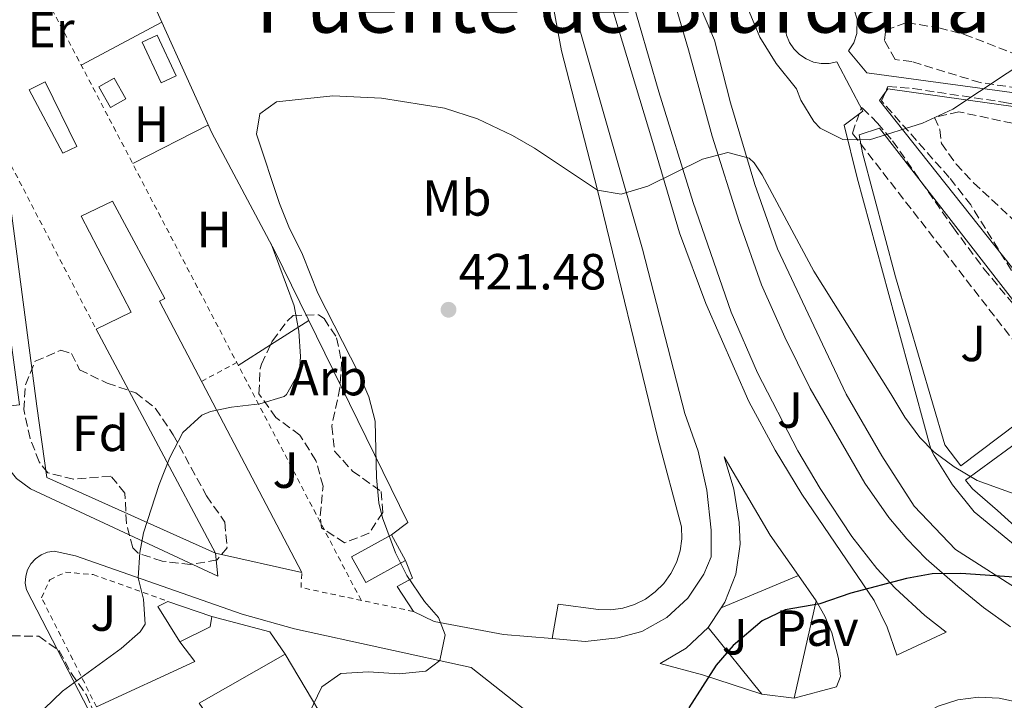
# Model space of a CAD drawing. Units: metres. Extents: x 607268 to 610711, y 4740834 to 4743201.
# Drawn here: x 608820 to 609014, y 4741272 to 4741406 of the extents above; entities that cross this region are included whole.
import ezdxf
from ezdxf.enums import TextEntityAlignment as Align

# ---------------------------------------------------------------- set-up
doc = ezdxf.new("R2010")
doc.units = ezdxf.units.M
doc.header["$MEASUREMENT"] = 0
doc.linetypes.add('DGN Style 2', pattern=[1.7399219301090239, 1.043953158065414, -0.6959687720436097])
doc.linetypes.add('DGN Style 3', pattern=[2.435890702152634, 1.739921930109024, -0.6959687720436097])
for name, color, linetype, lineweight in [('Chamizo-cobertizo', 1, 'Continuous', 0), ('Cota de punto acotado terreno', 7, 'Continuous', 0), ('Curva de nivel directora', 30, 'Continuous', 30), ('Curva de nivel intermedia', 30, 'Continuous', 0), ('Edificio', 1, 'Continuous', 13), ('Estanque', 4, 'Continuous', 0), ('Etiqueta de uso rústico', 92, 'Continuous', 0), ('Etiqueta de zona arbolada', 92, 'Continuous', 0), ('Línea  de muro-pared o tapia', 1, 'Continuous', 13), ('Línea blanca (vial)', 7, 'Continuous', 13), ('Línea de bordillo', 7, 'Continuous', 13), ('Línea de cambio de uso (parcela vista)', 92, 'Continuous', 0), ('Línea de muro de contención', 1, 'Continuous', 13), ('Línea de pavimento', 1, 'Continuous', 0), ('Pavimento', 7, 'Continuous', 0), ('Punto acotado terreno (símbolo)', 7, 'Continuous', 0), ('Tela metálica o alambrada', 7, 'DGN Style 2', 0), ('Texto de rotulación de espacio menor sin especificar', 7, 'Continuous', 0), ('Valla', 7, 'DGN Style 2', 0), ('Zona ajardinada', 92, 'Continuous', 0), ('Zona arbolada', 92, 'DGN Style 3', 0)]:
    doc.layers.add(name, color=color, linetype=linetype, lineweight=lineweight)
doc.styles.add('Style-Arial', font='arial.ttf')

# ---------------------------------------------------------------- blocks, each defined once
blk = doc.blocks.new('5PATER')
at = {"layer": 'Estanque', "linetype": 'Continuous', "lineweight": 0}
h = blk.add_hatch(color=51, dxfattribs=at)
edge = h.paths.add_edge_path()
edge.add_ellipse((0, 0), major_axis=(-0.1095731443231308, -0.1110710700762829), ratio=0.9994222409660317, start_angle=0, end_angle=360)

msp = doc.modelspace()

# ---------------------------------------------------------------- linework, layer by layer
at = {"layer": 'Chamizo-cobertizo', "color": 1, "linetype": 'Continuous', "lineweight": 0, "elevation": 415.2200000000012, "flags": 128}
for points in [[(608850.3700000001, 4741395.09), (608847.4400000004, 4741393.710000001), (608843.6900000004, 4741401.730000001), (608846.6100000005, 4741403.100000001), (608850.3700000001, 4741395.09)], [(608840.4400000004, 4741390.58), (608837.4199999999, 4741388.850000001), (608835.0999999996, 4741392.92), (608838.1200000001, 4741394.65), (608840.4400000004, 4741390.58)]]:
    msp.add_lwpolyline(points, close=True, dxfattribs=at)
for points in [[(608846.6100000005, 4741403.100000001), (608843.6900000004, 4741401.730000001), (608847.4400000004, 4741393.710000001), (608850.3700000001, 4741395.09), (608846.6100000005, 4741403.100000001)], [(608837.4199999999, 4741388.850000001), (608835.0999999996, 4741392.92), (608838.1200000001, 4741394.65), (608840.4400000004, 4741390.58), (608837.4199999999, 4741388.850000001)]]:
    msp.add_lwpolyline(points, dxfattribs=at)
at = {"layer": 'Chamizo-cobertizo', "color": 1, "linetype": 'Continuous', "lineweight": 0}
msp.add_polyline3d([(608830.75, 4741381.180000001, 413.8699999999953), (608828.0300000003, 4741379.850000001, 414.0899999999965), (608821.3600000005, 4741392.359999999, 413.8500000000058), (608824.5300000003, 4741393.91, 413.8099999999977)], close=True, dxfattribs=at)
msp.add_polyline3d([(608828.0300000003, 4741379.850000001, 414.0899999999965), (608821.3600000005, 4741392.359999999, 413.8500000000058), (608824.5300000003, 4741393.91, 413.8099999999977), (608830.75, 4741381.180000001, 413.8699999999953), (608828.0300000003, 4741379.850000001, 414.0899999999965)], dxfattribs=at)
at = {"layer": 'Curva de nivel directora', "color": 30, "linetype": 'Continuous', "lineweight": 30, "elevation": 425, "flags": 128}
msp.add_lwpolyline([(609015.6999999996, 4741296.250000001), (609005.1399999984, 4741296.970000001), (608999.4999999991, 4741296.890000002), (608994.4599999987, 4741295.930000002), (608983.4999999997, 4741293.050000003), (608977.3799999997, 4741290.970000002), (608970.4999999999, 4741289.770000001), (608965.9800000003, 4741287.609999999), (608960.2299999992, 4741282.760000002), (608956.9099999999, 4741278.87), (608951.5399999988, 4741270.440000001)], dxfattribs=at)
at = {"layer": 'Curva de nivel intermedia', "color": 30, "linetype": 'Continuous', "lineweight": 0, "flags": 128}
for points, elevation in [([(608947.9300000012, 4741423.31), (608955.4300000002, 4741421.929999998), (608958.07, 4741418.810000001), (608960.6200000005, 4741414.51), (608965.5500000011, 4741402.730000001), (608968.7100000017, 4741397.529999999), (608972.7500000007, 4741392.569999999), (608973.6300000013, 4741390.329999999), (608976.1900000006, 4741386.099999999), (608977.390000001, 4741384.810000001), (608981.8600000013, 4741382.52), (608987.180000001, 4741382.490000002), (608997.6200000015, 4741385.74), (609003.5800000007, 4741388.499999999), (609019.5900000011, 4741399.13)], 415), ([(608876.5799999997, 4741269.369999998), (608879.1400000014, 4741274.569999999), (608882.8300000015, 4741277.220000001), (608888.3300000001, 4741277.550000001), (608894.3600000006, 4741277.17), (608899.6500000014, 4741277.699999998), (608902.4100000019, 4741279.750000001), (608903.4100000008, 4741284.84), (608902.1400000014, 4741288.249999999), (608899.3400000005, 4741291.449999999), (608895.8600000005, 4741296.57), (608893.640000001, 4741301.039999999), (608891.0500000003, 4741307.930000001), (608890.3799999999, 4741310.890000002), (608889.8900000004, 4741315.869999999), (608889.66, 4741326.970000001), (608888.3800000015, 4741331.800000002), (608886.4200000013, 4741336.41), (608878.3400000011, 4741352.249999999), (608875.3000000013, 4741359.849999999), (608872.5800000011, 4741365.289999999), (608870.7300000002, 4741369.929999999), (608866.230000001, 4741383.609999998), (608866.8700000001, 4741387.609999999), (608870.1900000017, 4741390.01), (608881.2600000004, 4741391.17), (608890.9100000019, 4741390.73), (608903.3300000004, 4741388.710000001), (608909.8300000003, 4741386.609999998), (608916.7500000005, 4741383.369999999), (608921.0599999998, 4741380.859999999), (608933.5000000009, 4741372.569999998), (608938.1800000013, 4741371.779999999), (608943.3899999993, 4741373.329999999), (608954.2099999998, 4741378.65), (608959.1800000009, 4741379.999999999), (608963.420000001, 4741378.850000001), (608964.4200000003, 4741377.929999999), (608965.9800000003, 4741375.609999998), (608976.1400000014, 4741356.569999999), (608991.3400000007, 4741332.409999999), (608994.1400000014, 4741327.769999999), (608997.0899999995, 4741323.739999999), (608999.8200000009, 4741320.970000001), (609003.850000001, 4741318.01)], 420.0000000000001), ([(608824.3000000011, 4741270.249999999), (608827.9199999998, 4741273.699999998), (608839.5400000005, 4741282.17), (608843.28, 4741285.460000002), (608844.2600000014, 4741286.970000001), (608843.9200000016, 4741291.890000001), (608842.8799999999, 4741296.09), (608843.2199999996, 4741301.060000001), (608843.9000000014, 4741304.970000001), (608847.0000000016, 4741314.480000001), (608849.1400000006, 4741319.850000001), (608851.7000000001, 4741324.73), (608855.4300000004, 4741328.149999999), (608857.1400000004, 4741328.890000002), (608861.3, 4741329.77), (608866.9000000014, 4741330.409999999), (608871.6500000012, 4741331.83), (608872.1400000007, 4741332.250000001), (608874.690000001, 4741336.810000001), (608874.9000000011, 4741339.77), (608874.5900000005, 4741344.77), (608873.6500000017, 4741349.720000001), (608869.0800000008, 4741361.970000001)], 415), ([(609003.850000001, 4741318.01), (609008.4199999997, 4741315.310000001), (609019.7000000007, 4741311.210000001)], 420.0000000000001)]:
    msp.add_lwpolyline(points, dxfattribs=dict(at, elevation=elevation))
at = {"layer": 'Edificio', "color": 51, "linetype": 'Continuous', "lineweight": 13, "extrusion": (-0.008462697153272698, 0.01586216919762674, 0.9998383741111551), "elevation": 70474.05837060536, "flags": 128}
msp.add_lwpolyline([(-2768977.79229353, -3895951.577155087), (-2768977.79229353, -3896001.637011259)], dxfattribs=at)
at = {"layer": 'Edificio', "color": 51, "linetype": 'Continuous', "lineweight": 13, "extrusion": (-0.009995163861018942, 0.01816325475819571, 0.999785073341256), "elevation": 80451.61905735635, "flags": 128}
msp.add_lwpolyline([(-2819321.982308377, -3859491.012084499), (-2819321.982308377, -3859485.223872339)], dxfattribs=at)
at = {"layer": 'Edificio', "color": 51, "linetype": 'Continuous', "lineweight": 13, "extrusion": (-0.04695851609226388, 0.01060710010554667, 0.9988405214015716), "elevation": 22119.28298049028, "flags": 128}
msp.add_lwpolyline([(-4758934.453174912, -450201.2831553718), (-4758934.453174912, -450218.7316853958)], dxfattribs=at)
at = {"layer": 'Edificio', "color": 51, "linetype": 'Continuous', "lineweight": 13, "extrusion": (0.05045582920135959, -0.03751166360852164, 0.9980215851337708), "elevation": -146714.6826636432, "flags": 128}
msp.add_lwpolyline([(4168206.883837957, 2335593.02246854), (4168209.891878631, 2335600.657001355), (4168211.895894555, 2335599.702684753)], dxfattribs=at)
at = {"layer": 'Edificio', "color": 51, "linetype": 'Continuous', "lineweight": 13, "extrusion": (0.04330094712751997, -0.01476622159777048, 0.9989529451768913), "elevation": -43227.76277970812, "flags": 128}
msp.add_lwpolyline([(4684050.782764029, 953069.3591653468), (4684050.78276403, 953060.1787296277)], dxfattribs=at)
at = {"layer": 'Edificio', "color": 51, "linetype": 'Continuous', "lineweight": 13, "extrusion": (0.008894886832923438, -0.0111539057099427, 0.9998982305093069), "elevation": -47048.71960409453, "flags": 128}
msp.add_lwpolyline([(608829.5988796356, 4741058.638825202), (608829.2390717876, 4741056.558695803), (608823.2791296873, 4741053.59851166)], dxfattribs=at)
at = {"layer": 'Edificio', "color": 51, "linetype": 'Continuous', "lineweight": 13, "extrusion": (-0.02973450802316038, -0.03539670051450946, 0.9989308948197101), "elevation": -185508.0136349004, "flags": 128}
msp.add_lwpolyline([(-2583423.519683927, 4017708.408925776), (-2583401.312852841, 4017700.621509444), (-2583416.990071159, 4017665.578135949)], dxfattribs=at)
at = {"layer": 'Edificio', "color": 1, "linetype": 'Continuous', "lineweight": 13}
for points in [[(608847.0599999996, 4741350.65, 417.8699999999953), (608875.1399999997, 4741297.130000001, 420.2299999999959), (608858.1399999997, 4741300.970000001, 419.3899999999995), (608834.5800000001, 4741345.130000001, 418.4900000000052), (608841.5, 4741348.49, 417.5099999999948), (608831.6600000003, 4741367.449999999, 415.2700000000041), (608837.7800000003, 4741370.41, 415.3300000000018), (608848.1399999997, 4741351.210000001, 415.429999999993)], [(608895.6200000001, 4741299.51, 420.2899999999936), (608887.7800000003, 4741295.180000001, 420.6499999999942), (608884.9800000006, 4741300.25, 420.3300000000018), (608892.8300000001, 4741304.58, 420.1699999999983)], [(608857.0599999996, 4741286.41, 419.4700000000012), (608851.0999999996, 4741283.449999999, 419.4900000000052), (608846.7800000003, 4741290.41, 419.9700000000012), (608848.7400000002, 4741291.449999999, 419.9100000000035), (608857.4199999999, 4741288.49, 419.4900000000052)], [(608883.9000000004, 4741260.810000001, 422.2899999999936), (608849.3799999999, 4741244.09, 420.6699999999983), (608846.0599999996, 4741252.49, 420.7700000000041), (608863.9000000004, 4741258.49, 421.0099999999948), (608854.9400000004, 4741271.369999999, 420.8300000000018), (608871.9000000004, 4741281.050000001, 422.6499999999942)]]:
    msp.add_polyline3d(points, close=True, dxfattribs=at)
at = {"layer": 'Edificio', "color": 51, "linetype": 'Continuous', "lineweight": 13}
for points in [[(608834.5800000001, 4741345.130000001, 418.4900000000052), (608841.5, 4741348.49, 417.5099999999948), (608831.6600000003, 4741367.449999999, 415.2700000000041), (608837.7800000003, 4741370.41, 415.3300000000018), (608848.1399999997, 4741351.210000001, 415.429999999993), (608847.0599999996, 4741350.65, 417.8699999999953), (608875.1399999997, 4741297.130000001, 420.2299999999959)], [(608895.6200000001, 4741299.51, 420.2899999999936), (608887.7800000003, 4741295.180000001, 420.6499999999942), (608884.9800000006, 4741300.25, 420.3300000000018), (608892.8300000001, 4741304.58, 420.1699999999983)], [(608849.3799999999, 4741244.09, 420.6699999999983), (608846.0599999996, 4741252.49, 420.7700000000041), (608863.9000000004, 4741258.49, 421.0099999999948), (608854.9400000004, 4741271.369999999, 420.8300000000018), (608871.9000000004, 4741281.050000001, 422.6499999999942)]]:
    msp.add_polyline3d(points, dxfattribs=at)
at = {"layer": 'Línea  de muro-pared o tapia', "color": 1, "linetype": 'Continuous', "lineweight": 13, "extrusion": (0.01902768344142618, 0.1302991059807842, 0.9912921316360084), "elevation": 629786.297789681, "flags": 128}
msp.add_lwpolyline([(82640.25536624796, -4737833.24804616), (82628.49615376664, -4737831.881107304), (82624.85226621048, -4737827.932172832)], dxfattribs=at)
at = {"layer": 'Línea  de muro-pared o tapia', "color": 1, "linetype": 'Continuous', "lineweight": 13, "extrusion": (-0.003887505500519413, -0.002956123974256756, 0.9999880742449043), "elevation": -15963.56867445784, "flags": 128}
msp.add_lwpolyline([(608831.6985119061, 4741244.145838686), (608851.0487614382, 4741253.135877966), (608848.1287835032, 4741256.975894745)], dxfattribs=at)
at = {"layer": 'Línea  de muro-pared o tapia', "color": 1, "linetype": 'Continuous', "lineweight": 13}
msp.add_polyline3d([(608957.2300000006, 4741420.49, 414.0299999999988), (608950.9500000002, 4741415.529999999, 417.1499999999942), (608956.5499999998, 4741402.17, 417.929999999993), (608959.7100000001, 4741389.77, 418.4900000000052), (608964.5, 4741373.689999999, 419.2700000000041), (608969.0199999996, 4741360.970000001, 420.4100000000035), (608976.1399999997, 4741345.77, 421.5500000000029), (608982.54, 4741332.33, 422.4700000000012), (608989.5800000001, 4741320.17, 423.4100000000035), (608995.9800000006, 4741310.25, 424.0899999999965), (609004.0999999996, 4741301.689999999, 424.6499999999942), (609018.0999999996, 4741292.730000001, 425.2299999999959), (609029.4199999999, 4741285.210000001, 425.6300000000047), (609041.5800000001, 4741279.689999999, 425.6699999999983), (609044.7800000003, 4741278.970000001, 425.570000000007)], dxfattribs=at)
at = {"layer": 'Línea blanca (vial)', "color": 7, "linetype": 'Continuous', "lineweight": 13}
for points in [[(608833.1200000012, 4741269.9, 414.6300000000047), (608820.8299999976, 4741293.730000001, 414.100000000006), (608820.6099999986, 4741295.060000001, 414.0599999999977), (608820.6900000012, 4741296.4, 414.0299999999991), (608821.069999999, 4741297.690000001, 414.0000000000001), (608821.7300000007, 4741298.859999999, 413.9600000000066), (608822.6299999993, 4741299.86, 413.9299999999931), (608823.7399999979, 4741300.62, 413.8999999999942), (608824.9800000006, 4741301.119999999, 413.8600000000007), (608826.3099999983, 4741301.330000001, 413.8300000000018), (608830.5399999995, 4741300.41, 413.7299999999959), (608863.4200000013, 4741288.890000001, 415.6300000000047), (608873.739999999, 4741286.010000002, 416.5500000000029), (608908.5399999984, 4741278.410000003, 420.8899999999994)], [(608924.579999998, 4741284.090000002, 422.2100000000065), (608914.9800000002, 4741284.890000002, 421.2700000000041), (608901.3000000009, 4741287.450000001, 419.550000000003), (608897.1799999992, 4741289.449999999, 419.5700000000071)]]:
    msp.add_polyline3d(points, dxfattribs=at)
at = {"layer": 'Línea de bordillo', "color": 7, "linetype": 'Continuous', "lineweight": 13, "extrusion": (-0.02733741063483434, 0.03900868339650621, 0.9988648500169848), "elevation": 168727.3860467581, "flags": 128}
msp.add_lwpolyline([(-3219749.69061343, -3529232.840002227), (-3219749.69061343, -3529226.751931923)], dxfattribs=at)
at = {"layer": 'Línea de bordillo', "color": 7, "linetype": 'Continuous', "lineweight": 13, "extrusion": (0.00481469512870269, 0.007193941358016313, 0.9999625322573618), "elevation": 37464.02404208785, "flags": 128}
msp.add_lwpolyline([(608946.2119960292, 4741139.491198941), (608948.782158833, 4741143.33129831)], dxfattribs=at)
at = {"layer": 'Línea de bordillo', "color": 7, "linetype": 'Continuous', "lineweight": 13, "extrusion": (-0.01238173113588392, 0.001557450462421002, 0.9999221305092392), "elevation": 268.84291833937, "flags": 128}
msp.add_lwpolyline([(608930.8368128398, 4741277.661638645), (608924.4763098335, 4741278.461639619)], dxfattribs=at)
at = {"layer": 'Línea de bordillo', "color": 7, "linetype": 'Continuous', "lineweight": 13}
for points in [[(609014.9599999998, 4741286.4, 424.6100000000007), (609009.6400000001, 4741290.230000001, 424.4799999999959), (609004.5799999974, 4741294.410000001, 424.3399999999965), (608998.339999999, 4741299.82, 424.0200000000041), (608994.499999999, 4741303.780000002, 423.800000000003), (608990.9499999996, 4741308.000000001, 423.5899999999967), (608986.2100000009, 4741314.77, 423.270000000004), (608975.4799999997, 4741333.450000001, 421.8200000000072), (608970.4599999996, 4741343.550000002, 421.0200000000041), (608965.8599999996, 4741353.850000001, 420.2200000000012), (608961.4499999996, 4741366.350000001, 419.479999999996), (608956.1200000009, 4741383.210000001, 418.5000000000001), (608951.4299999992, 4741400.250000002, 417.5200000000042), (608943.1900000004, 4741428.490000002, 416.2599999999949), (608923.829999997, 4741493.130000002, 412.8800000000047), (608918.7699999989, 4741511.59, 411.9700000000012)], [(608924.579999998, 4741284.090000002, 421.7700000000042), (608931.0599999978, 4741283.560000001, 422.3399999999965), (608937.5199999998, 4741284.240000002, 422.9199999999983), (608942.2199999981, 4741285.530000002, 423.3500000000059), (608947.1499999989, 4741288.290000001, 423.2599999999949), (608951.3099999985, 4741292.100000001, 423.1699999999984), (608954.469999999, 4741296.78, 423.0899999999965), (608955.9399999998, 4741300.250000002, 423.029999999999), (608955.8900000007, 4741305.510000001, 422.7599999999948), (608955.0599999992, 4741313.350000001, 422.3600000000006), (608953.3200000002, 4741321.050000003, 421.9499999999971), (608950.6999999983, 4741328.490000002, 421.5500000000029), (608942.3399999988, 4741360.890000002, 419.5099999999949), (608932.2699999993, 4741396.330000001, 417.3099999999977), (608913.7499999986, 4741461.050000001, 413.8500000000058), (608900.6700000005, 4741504.570000002, 411.770000000004)], [(609072.9800000007, 4741384.010000001, 417.3000000000029), (608986.629999999, 4741395.689999999, 414.5), (608983.0300000003, 4741400.01, 414.0200000000042), (608984.0599999984, 4741401.619999999, 414.0299999999991), (608984.6700000009, 4741403.440000001, 414.050000000003), (608984.6999999977, 4741406.300000002, 414.070000000007), (608984.1400000011, 4741408.130000001, 414.0800000000017), (608983.1499999987, 4741409.770000001, 414.100000000006), (608982.1099999994, 4741410.550000001, 414.100000000006), (608980.9600000004, 4741411.15, 414.100000000006), (608979.7299999989, 4741411.57, 414.100000000006), (608978.4499999981, 4741411.78, 414.100000000006), (608977.1499999972, 4741411.78, 414.100000000006), (608975.8700000009, 4741411.57, 414.100000000006), (608974.6399999994, 4741411.160000001, 413.9400000000023), (608970.5500000013, 4741417.770000001, 413.9400000000023), (608975.8700000009, 4741421.77, 413.9400000000023), (608996.3500000021, 4741428.570000002, 414.2200000000012), (609054.5899999996, 4741435.770000001, 416.5000000000001)], [(608936.0300000011, 4741424.890000002, 416.3500000000058), (608945.6099999989, 4741391.930000001, 417.9100000000035), (608952.3700000002, 4741370.09, 419.1900000000023), (608959.8599999981, 4741348.490000002, 420.4700000000012), (608965.0300000004, 4741336.550000001, 421.330000000002), (608972.9999999988, 4741321.15, 422.4700000000013), (608977.4299999989, 4741313.689999999, 423.0399999999936), (608983.6499999971, 4741304.210000004, 423.6999999999971), (608988.579999998, 4741297.930000001, 423.9900000000052), (608992.199999999, 4741294.020000001, 424.179999999993), (608998.0899999987, 4741288.630000001, 424.4600000000063), (609002.2999999997, 4741285.37, 424.6499999999942), (608992.5399999988, 4741280.810000001, 424.5500000000029), (608990.6700000024, 4741286.36, 424.3899999999994), (608988.0700000006, 4741291.61, 424.2299999999959), (608973.7899999978, 4741312.600000001, 423.0099999999947), (608968.5399999997, 4741321.26, 422.3999999999943), (608963.3699999996, 4741330.9, 421.6699999999984), (608954.859999998, 4741350.199999999, 420.3099999999977), (608949.6499999978, 4741364.12, 419.4299999999931), (608944.3799999995, 4741381.930000001, 418.3300000000018), (608936.7100000005, 4741407.37, 417.25), (608932.3500000021, 4741424.57, 416.3099999999978)], [(608858.1399999995, 4741300.970000002, 416), (608858.5599999975, 4741296.410000003, 416), (608821.6599999992, 4741313.650000001, 413.3699999999954), (608818.8599999985, 4741315.680000002, 413.0700000000071), (608816.6900000003, 4741318.380000001, 412.8999999999942), (608815.6900000012, 4741320.460000002, 412.8699999999953), (608815.0699999998, 4741322.690000001, 412.8999999999942), (608814.2899999997, 4741329.600000001, 412.8999999999942), (608819.4400000018, 4741330.180000001, 412.8999999999942), (608808.3700000009, 4741412.960000001, 411.8699999999953), (608789.5199999994, 4741411.390000002, 411.7200000000013), (608788.2399999987, 4741411.77, 411.699999999997), (608787.0699999997, 4741412.430000001, 411.6600000000035), (608786.0700000006, 4741413.330000003, 411.6000000000059), (608785.2999999995, 4741414.430000001, 411.5399999999935), (608784.800000001, 4741415.67, 411.4600000000065), (608784.5799999975, 4741416.990000002, 411.3699999999955), (608784.6600000003, 4741418.33, 411.2899999999937), (608785.0399999979, 4741419.61, 411.2100000000063), (608785.6900000006, 4741420.779999999, 411.1300000000047), (608786.5899999992, 4741421.780000002, 411.070000000007), (608787.6799999999, 4741422.550000002, 411.0200000000042), (608788.9200000004, 4741423.060000001, 410.9799999999959), (608790, 4741423.090000001, 410.9600000000065)], [(608924.579999998, 4741284.090000002, 422.8300000000018), (608925.7399999981, 4741290.890000001, 422.6300000000048), (608933.6999999998, 4741289.850000001, 423.050000000003), (608936.1000000003, 4741289.790000001, 423.1100000000006), (608938.4800000008, 4741290.119999999, 423.1699999999984), (608940.7800000008, 4741290.83, 423.2200000000012), (608942.9299999989, 4741291.890000002, 423.2799999999989), (608944.8899999991, 4741293.300000001, 423.3399999999965), (608946.5900000001, 4741294.99, 423.3999999999943), (608947.9899999971, 4741296.939999999, 423.4600000000065), (608949.0699999989, 4741299.09, 423.5099999999948), (608949.7799999998, 4741301.390000002, 423.5700000000069), (608950.1200000016, 4741303.77, 423.6300000000048), (608950.0599999991, 4741306.170000001, 423.6900000000023), (608945.4200000011, 4741323.609999999, 422.6499999999942), (608933.4999999986, 4741372.570000002, 420.1499999999942), (608926.3900000007, 4741400.01, 418.070000000007), (608923.6700000005, 4741414.65, 417.3500000000058)], [(609021.0599999975, 4741298.170000001, 422.1300000000047), (609007.8200000006, 4741309.130000002, 420.7700000000042), (609003.5200000001, 4741314.440000001, 419.9900000000054), (608999.8999999969, 4741320.240000002, 419.2100000000063), (608999.2600000021, 4741321.45, 419.0500000000029), (608994.699999998, 4741338.170000002, 417.6100000000006), (608984.6999999977, 4741374.970000002, 415.4700000000012), (608982.1499999973, 4741385.37, 414.9900000000052), (608985.8299999987, 4741388.17, 414.5899999999965), (608980.7100000001, 4741397.850000001, 414.1999999999971), (608979.1799999991, 4741397.540000003, 414.1900000000024), (608977.61, 4741397.529999999, 414.179999999993), (608976.0799999988, 4741397.830000001, 414.1699999999984), (608974.6399999994, 4741398.430000001, 414.1600000000035), (608973.3399999985, 4741399.290000003, 414.1499999999942), (608972.239999999, 4741400.400000001, 414.1399999999995), (608971.3799999983, 4741401.7, 414.1399999999995), (608970.7899999982, 4741403.15, 414.1300000000047), (608970.4899999986, 4741404.680000001, 414.1199999999955), (608970.5100000009, 4741406.240000002, 414.1100000000006)], [(609029.8599999995, 4741338.970000002, 417.6399999999995), (608989.11, 4741390.250000001, 414.7599999999948), (608990.7500000006, 4741392.570000002, 414.7799999999988), (609073.3000000003, 4741380.890000001, 417.320000000007), (609080.4599999995, 4741378.330000001, 417.4199999999983), (609029.8599999995, 4741338.970000002, 417.6399999999995)], [(609005.1400000006, 4741318.170000001, 419.479999999996), (609002.0199999983, 4741322.330000001, 419.1000000000058), (608992.2999999997, 4741355.449999999, 416.3800000000048), (608985.7800000019, 4741379.930000002, 415.0800000000016), (608985.1400000004, 4741383.449999999, 415.1199999999955), (608989.11, 4741384.810000001, 415.0200000000041), (609027.6600000003, 4741335.130000002, 417.8800000000047), (609005.1400000006, 4741318.170000001, 419.479999999996)], [(608816.2199999987, 4741380.53, 412.4199999999984), (608822.8799999995, 4741329.980000002, 413.1999999999971), (608824.8799999978, 4741315.86, 413.7899999999937), (608858.1399999995, 4741300.970000002, 416)], [(609055.8199999989, 4741278.810000001, 425.9600000000065), (609051.9799999989, 4741278.970000001, 425.9600000000065), (609047.7800000012, 4741281.130000002, 425.6999999999971), (609037.1399999995, 4741288.810000002, 424.3200000000069), (609022.9400000017, 4741299.850000001, 422.300000000003), (609012.3799999983, 4741309.369999999, 420.9199999999983), (609007.4600000008, 4741313.609999999, 420.0200000000042), (609006.0599999971, 4741315.37, 419.8600000000007), (609030.3400000001, 4741333.130000001, 418.1799999999931), (609040.2199999974, 4741320.33, 418.7400000000054), (609056.02, 4741298.970000001, 422.3600000000006), (609063.7399999981, 4741288.49, 425.9999999999999), (609053.579999997, 4741281.290000001, 425.9400000000024), (609055.8199999989, 4741278.810000001, 425.9600000000065)], [(608957.8799999978, 4741290.16, 423.5299999999989), (608958.6199999999, 4741291.270000001, 423.5200000000042), (608960.7600000012, 4741296.82, 423.4700000000013), (608961.6099999984, 4741302.710000004, 423.4100000000035), (608961.4299999995, 4741307.010000001, 423.2799999999989), (608960.3599999989, 4741313.560000002, 422.7599999999948), (608958.4999999992, 4741319.930000001, 422.229999999996), (608967.5799999986, 4741304.490000002, 423.4100000000035), (608973.1399999995, 4741296.550000003, 423.8800000000047)], [(608976.6299999988, 4741291.57, 424.1699999999984), (608978.3699999999, 4741288.510000001, 424.3000000000029), (608979.7399999979, 4741285.260000001, 424.4199999999983), (608981.0499999998, 4741280.15, 424.6100000000007), (608981.4200000009, 4741276.65, 424.729999999996), (608980.6200000007, 4741274.570000002, 424.6699999999983), (608972.2600000012, 4741272.33, 424.7100000000065)], [(608965.8999999977, 4741273.130000004, 424.6300000000047), (608954.2199999989, 4741276.970000003, 424.2100000000065), (608945.8599999992, 4741279.210000002, 423.6699999999983), (608950.98, 4741282.24, 423.6199999999953), (608955.3099999973, 4741286.32, 423.5700000000069)], [(609013.9299999994, 4741211.090000001, 427.7899999999938), (609009.629999999, 4741211.380000001, 427.8000000000029), (609005.4499999991, 4741212.430000002, 427.8099999999978), (609001.5300000008, 4741214.199999999, 427.8200000000069), (608997.9799999992, 4741216.650000001, 427.8300000000018), (608997.0599999982, 4741218.170000002, 427.529999999999), (608992.4099999992, 4741224.760000001, 427.1799999999931), (608990.5699999996, 4741228.350000001, 427.0099999999948), (608987.9400000009, 4741235.970000003, 426.6699999999984), (608986.7800000008, 4741243.95, 426.3200000000071), (608986.7699999998, 4741247.980000002, 426.1499999999942), (608987.1299999995, 4741252.000000001, 425.9700000000013), (608988.9800000003, 4741259.850000001, 425.6300000000047), (608991.1399999994, 4741263.310000001, 425.6300000000047), (608993.8700000008, 4741266.34, 425.6300000000047), (608997.0899999995, 4741268.850000001, 425.6300000000047), (609000.6999999994, 4741270.760000001, 425.6300000000047), (609004.5899999986, 4741272.000000001, 425.6300000000047), (609008.6299999976, 4741272.550000001, 425.6300000000047), (609012.7100000012, 4741272.380000001, 425.6300000000047), (609016.6899999998, 4741271.500000001, 425.6300000000047)]]:
    msp.add_polyline3d(points, dxfattribs=at)
at = {"layer": 'Línea de cambio de uso (parcela vista)', "color": 92, "linetype": 'Continuous', "lineweight": 0, "elevation": 413.0099999999948, "flags": 128}
msp.add_lwpolyline([(608831.6299999999, 4741397.24), (608847.5499999998, 4741405.710000001)], dxfattribs=at)
at = {"layer": 'Línea de cambio de uso (parcela vista)', "color": 92, "linetype": 'Continuous', "lineweight": 0, "extrusion": (-0.001063901425852237, -0.0005415707190770434, 0.9999992874072023), "elevation": -2803.369332186441, "flags": 128}
msp.add_lwpolyline([(608841.8839382932, 4741376.987097501), (608856.8139511214, 4741384.587098615)], dxfattribs=at)
at = {"layer": 'Línea de cambio de uso (parcela vista)', "color": 92, "linetype": 'Continuous', "lineweight": 0, "extrusion": (-0.001024725390903455, -0.0006493546027975842, 0.9999992641379658), "elevation": -3288.996969434648, "flags": 128}
msp.add_lwpolyline([(608869.0748937081, 4741340.894595005), (608876.6643008929, 4741345.703896019)], dxfattribs=at)
at = {"layer": 'Línea de cambio de uso (parcela vista)', "color": 92, "linetype": 'Continuous', "lineweight": 0, "extrusion": (-0.001020768334318897, -0.0006468589324328981, 0.999999269802498), "elevation": -3274.754811326905, "flags": 128}
msp.add_lwpolyline([(608862.7151146807, 4741336.873646149), (608869.0757206551, 4741340.904346992)], dxfattribs=at)
at = {"layer": 'Línea de muro de contención', "color": 1, "linetype": 'Continuous', "lineweight": 13}
for points in [[(608845.7999999998, 4741409.430000001, 414.9600000000065), (608845.8600000005, 4741409.460000001, 415.9499999999971), (608847.5499999998, 4741405.710000001, 416.1499999999942), (608857.4299999997, 4741383.850000001, 417.3500000000058), (608869.8600000005, 4741360.49, 417.7299999999959), (608896.0999999996, 4741306.970000001, 419.9900000000052), (608892.8300000001, 4741304.58, 419.9499999999971)], [(608895.6200000001, 4741299.51, 420.7299999999959), (608897.0199999996, 4741296.050000001, 420.7299999999959), (608893.9800000006, 4741294.41, 420.6300000000047), (608897.1799999997, 4741289.449999999, 420.6300000000047)], [(608921.0499999998, 4741263.550000001, 426.8699999999953), (608921.2999999998, 4741266.49, 426.3099999999977), (608920.3799999999, 4741269.050000001, 425.6699999999983), (608908.54, 4741278.41, 422.8099999999977)]]:
    msp.add_polyline3d(points, dxfattribs=at)
at = {"layer": 'Línea de pavimento', "color": 1, "linetype": 'Continuous', "lineweight": 0, "extrusion": (-0.01950972238241662, -0.008169536437802376, 0.9997762896803228), "elevation": -50191.30665373053, "flags": 128}
msp.add_lwpolyline([(-4138139.311072335, 2392493.534965516), (-4138139.311072335, 2392476.987391676)], dxfattribs=at)
at = {"layer": 'Línea de pavimento', "color": 1, "linetype": 'Continuous', "lineweight": 0, "extrusion": (0.006059776969709898, 0.02667965878596661, 0.9996256673926205), "elevation": 130610.3150692834, "flags": 128}
msp.add_lwpolyline([(456295.7576563411, -4756600.238425976), (456295.7576563411, -4756619.975854887)], dxfattribs=at)
at = {"layer": 'Línea de pavimento', "color": 1, "linetype": 'Continuous', "lineweight": 0, "extrusion": (-0.03915580654348717, 0.0487691301455632, 0.9980422810476388), "elevation": 207807.0140544525, "flags": 128}
msp.add_lwpolyline([(-3443194.369780155, -3309358.16949932), (-3443194.369780156, -3309341.221112966)], dxfattribs=at)
at = {"layer": 'Tela metálica o alambrada', "color": 7, "linetype": 'DGN Style 2', "lineweight": 0, "extrusion": (-0.02214143775207867, 0.04269100742775132, 0.998842947924785), "elevation": 189346.1877950228, "flags": 128}
msp.add_lwpolyline([(-2723406.919965467, -3924098.553749654), (-2723406.919965466, -3924058.629621611)], dxfattribs=at)
at = {"layer": 'Valla', "color": 7, "linetype": 'DGN Style 2', "lineweight": 0, "extrusion": (0.01191692204383435, 0.05596697692870925, 0.998361499889926), "elevation": 273029.2225914559, "flags": 128}
msp.add_lwpolyline([(391880.5543938555, -4756308.922698219), (391956.5634753418, -4756400.845971289), (391975.6482218703, -4756423.914169093)], dxfattribs=at)
at = {"layer": 'Valla', "color": 7, "linetype": 'DGN Style 2', "lineweight": 0, "elevation": 414.4900000000052, "flags": 128}
msp.add_lwpolyline([(608855.3700000001, 4741334.82), (608862.3200000003, 4741338.550000001)], dxfattribs=at)
at = {"layer": 'Valla', "color": 7, "linetype": 'DGN Style 2', "lineweight": 0, "extrusion": (-0.1650295989983739, 0.006690389152175327, 0.986265922633155), "elevation": -68349.97510545254, "flags": 128}
msp.add_lwpolyline([(-4762062.767982413, 410692.1916182893), (-4762066.586467416, 410669.5476174878), (-4762069.54889885, 410669.5476174878)], dxfattribs=at)
at = {"layer": 'Valla', "color": 7, "linetype": 'DGN Style 2', "lineweight": 0}
msp.add_polyline3d([(608834.6699999999, 4741270.619999999, 418.0099999999948), (608823.8200000003, 4741292.17, 414.8899999999995), (608825.4199999999, 4741295.689999999, 414.75), (608828.54, 4741297.210000001, 414.7299999999959), (608834.0199999996, 4741296.730000001, 414.7299999999959), (608848.7400000002, 4741291.449999999, 414.7299999999959)], dxfattribs=at)
at = {"layer": 'Zona arbolada', "color": 92, "linetype": 'DGN Style 3', "lineweight": 0}
for points in [[(609021.3099999996, 4741392.01, 419.8800000000047), (609008.9900000002, 4741393.77, 419.8600000000006), (608995.5099999999, 4741397.930000001, 419.8600000000006), (608992.2300000006, 4741398.33, 419.8600000000006), (608990.1100000005, 4741402.09, 419.820000000007), (608990.3899999997, 4741404.17, 419.820000000007), (608994.5499999998, 4741405.609999999, 419.820000000007), (609000.8300000001, 4741404.57, 419.8399999999965), (609005.8300000001, 4741403.289999999, 419.8800000000047), (609020.6399999997, 4741397.550000001, 419.9100000000035)], [(609021.3099999996, 4741392.01, 419.8800000000047), (609008.9900000002, 4741393.77, 419.8600000000006), (608995.5099999999, 4741397.930000001, 419.8600000000006), (608992.2300000006, 4741398.33, 419.8600000000006), (608990.1100000005, 4741402.09, 419.820000000007), (608990.3899999997, 4741404.17, 419.820000000007), (608994.5499999998, 4741405.609999999, 419.820000000007), (609000.8300000001, 4741404.57, 419.8399999999965), (609005.8300000001, 4741403.289999999, 419.8800000000047), (609020.6399999997, 4741397.550000001, 419.9100000000035)], [(609020.29, 4741348.439999999, 420.7299999999959), (609007.1299999999, 4741369.630000001, 420.4100000000035), (609002.9000000004, 4741375.050000001, 420.320000000007), (608989.5099999999, 4741390.17, 419.820000000007), (608990.79, 4741392.970000001, 420.1199999999953), (608995.7699999996, 4741392.609999999, 420.070000000007), (609013.5300000003, 4741389.91, 420.0899999999965), (609059.3399999999, 4741381.230000001, 420.4700000000012)], [(609020.29, 4741348.439999999, 420.7299999999959), (609007.1299999999, 4741369.630000001, 420.4100000000035), (609002.9000000004, 4741375.050000001, 420.320000000007), (608989.5099999999, 4741390.17, 419.820000000007), (608990.79, 4741392.970000001, 420.1199999999953), (608995.7699999996, 4741392.609999999, 420.070000000007), (609013.5300000003, 4741389.91, 420.0899999999965), (609059.3399999999, 4741381.230000001, 420.4700000000012)], [(609053.0599999996, 4741293.289999999, 425.3999999999942), (609026.7400000002, 4741328.49, 423.6199999999953), (608983.7800000003, 4741383.77, 419.5399999999936), (608985.5599999996, 4741388.84, 419.8500000000058), (608985.79, 4741388.730000001, 419.8600000000006), (608988.7599999999, 4741385.800000001, 419.9600000000065), (608991.7199999997, 4741382.27, 420.0200000000041), (609003.7000000002, 4741365.15, 420.1999999999971), (609009.7000000002, 4741357.050000001, 420.4600000000065), (609022.5199999996, 4741341.730000001, 421.320000000007), (609031.0599999996, 4741330.730000001, 422.0200000000041), (609045.0999999996, 4741311.529999999, 423.3999999999942), (609056.0999999996, 4741296.09, 425.0800000000018), (609055.3399999999, 4741294.01, 425.3600000000006), (609053.0599999996, 4741293.289999999, 425.3999999999942)], [(609004.79, 4741388.01, 419.6199999999953), (608999.9500000002, 4741386.890000001, 419.6000000000058), (609001.0599999996, 4741384.49, 419.6000000000058), (609001.3399999999, 4741381.77, 419.6399999999995), (609004.25, 4741377.680000001, 419.6399999999995), (609007.6900000004, 4741374.01, 419.6199999999953), (609018.7199999997, 4741363.710000001, 419.5599999999977)], [(609029.6500000004, 4741382.67, 420.0899999999965), (609004.79, 4741388.01, 419.6199999999953)], [(608868.9705999997, 4741342.0307, 420.0608999999968), (608869.3499999996, 4741342.850000001, 420.1499999999942), (608872.3300000001, 4741346.810000001, 420.8999999999942), (608873.4199999999, 4741347.850000001, 420.9700000000012), (608878.4800000006, 4741347.99, 420.0899999999965), (608879.54, 4741347.210000001, 419.9900000000052), (608882.0199999996, 4741343.449999999, 420.2700000000041), (608883.0199999996, 4741338.619999999, 421.0800000000018), (608882.6900000004, 4741333.57, 421.3300000000018), (608881.0599999996, 4741326.01, 420.8699999999953), (608881.5999999996, 4741321.08, 420.25), (608885.1600000003, 4741317.130000001, 421.0800000000018), (608890.8200000003, 4741313.130000001, 422.6100000000006), (608891.1399999997, 4741308.970000001, 422.7899999999936), (608888.4100000003, 4741304.9, 421.8899999999995), (608883.6100000005, 4741303.01, 421.2700000000041), (608879.0599999996, 4741305.930000001, 420.3300000000018), (608878.7800000003, 4741308.33, 419.9700000000012), (608879.3399999999, 4741314.17, 419.7100000000065), (608877.9400000004, 4741319.210000001, 419.9100000000035), (608874.7800000003, 4741324.25, 420.5500000000029), (608870.0599999996, 4741327.689999999, 420.1699999999983), (608866.7000000002, 4741332.41, 419.8300000000018), (608866.9299999997, 4741337.4, 419.6600000000035), (608867.2199999997, 4741338.25, 419.6499999999942), (608868.9705999997, 4741342.0307, 420.0608999999968)], [(608853.2199999997, 4741298.730000001, 421.1300000000047), (608847.5800000001, 4741299.369999999, 420.8099999999977), (608842.8700000001, 4741300.980000001, 420.4199999999983), (608841.8200000003, 4741302.01, 420.3300000000018), (608840.54, 4741306.810000001, 420.1300000000047), (608840.2599999999, 4741312.810000001, 419.6900000000023), (608837.4600000001, 4741316.17, 419.1300000000047), (608830.0999999996, 4741315.529999999, 418.8899999999995), (608825.0199999996, 4741316.810000001, 418.929999999993), (608823.3399999999, 4741318.970000001, 418.6499999999942), (608821.5599999996, 4741323.58, 418.0099999999948), (608820.2999999998, 4741329.289999999, 417.8500000000058), (608820.6299999999, 4741334.17, 417.9499999999971), (608822.5800000001, 4741338.810000001, 418.1300000000047), (608827.6100000005, 4741340.980000001, 418.4900000000052), (608829.7400000002, 4741340.33, 418.6300000000047), (608831.2999999998, 4741337.130000001, 418.75), (608836.7400000002, 4741334.49, 418.929999999993), (608842.3799999999, 4741332.57, 419.8099999999977), (608846.3200000003, 4741329.49, 420.2400000000052), (608849.7800000003, 4741324.300000001, 420.8699999999953), (608856.3799999999, 4741312.25, 421.8099999999977), (608859.9800000006, 4741307.050000001, 421.9700000000012), (608860.4100000003, 4741302.029999999, 421.9499999999971), (608858.4600000001, 4741299.609999999, 421.6100000000006), (608853.2199999997, 4741298.730000001, 421.1300000000047)], [(608817.9400000004, 4741284.65, 421.8699999999953), (608823.2999999998, 4741284.57, 422.1100000000006), (608827.2999999998, 4741281.689999999, 422.1499999999942), (608829.7000000002, 4741277.210000001, 422.070000000007), (608832.6200000001, 4741273.050000001, 422.6699999999983), (608835.5800000001, 4741266.17, 423.4900000000052), (608837.54, 4741260.730000001, 424.75), (608838.4600000001, 4741254.730000001, 425.6499999999942), (608837.2999999998, 4741248.01, 427.0099999999948), (608834.2999999998, 4741240.970000001, 428.1300000000047), (608832.8600000005, 4741234.890000001, 429.429999999993), (608833.0999999996, 4741227.369999999, 430.4900000000052), (608835.0599999996, 4741223.210000001, 431.2299999999959), (608840.7000000002, 4741217.210000001, 432.2299999999959), (608843.7000000002, 4741211.210000001, 433.4700000000012), (608842.0599999996, 4741205.050000001, 434.3099999999977), (608837.7000000002, 4741198.65, 433.7700000000041), (608832.8200000003, 4741194.57, 432.3099999999977), (608829.3399999999, 4741194.17, 431.8099999999977), (608824.7400000002, 4741195.609999999, 430.8899999999995), (608816.0999999996, 4741203.689999999, 429.3699999999953)], [(608817.9400000004, 4741284.65, 421.8699999999953), (608823.2999999998, 4741284.57, 422.1100000000006), (608827.2999999998, 4741281.689999999, 422.1499999999942), (608829.7000000002, 4741277.210000001, 422.070000000007), (608832.6200000001, 4741273.050000001, 422.6699999999983), (608835.5800000001, 4741266.17, 423.4900000000052), (608837.54, 4741260.730000001, 424.75), (608838.4600000001, 4741254.730000001, 425.6499999999942), (608837.2999999998, 4741248.01, 427.0099999999948), (608834.2999999998, 4741240.970000001, 428.1300000000047), (608832.8600000005, 4741234.890000001, 429.429999999993), (608833.0999999996, 4741227.369999999, 430.4900000000052), (608835.0599999996, 4741223.210000001, 431.2299999999959), (608840.7000000002, 4741217.210000001, 432.2299999999959), (608843.7000000002, 4741211.210000001, 433.4700000000012), (608842.0599999996, 4741205.050000001, 434.3099999999977), (608837.7000000002, 4741198.65, 433.7700000000041), (608832.8200000003, 4741194.57, 432.3099999999977), (608829.3399999999, 4741194.17, 431.8099999999977)]]:
    msp.add_polyline3d(points, dxfattribs=at)
for points in [[(609055.3399999999, 4741294.01, 425.3600000000006), (609053.0599999996, 4741293.289999999, 425.3999999999942), (609026.7400000002, 4741328.49, 423.6199999999953), (608983.7800000003, 4741383.77, 419.5399999999936), (608985.5599999996, 4741388.84, 419.8500000000058), (608985.79, 4741388.730000001, 419.8600000000006), (608988.7599999999, 4741385.800000001, 419.9600000000065), (608991.7199999997, 4741382.27, 420.0200000000041), (609003.7000000002, 4741365.15, 420.1999999999971), (609009.7000000002, 4741357.050000001, 420.4600000000065), (609022.5199999996, 4741341.730000001, 421.320000000007), (609031.0599999996, 4741330.730000001, 422.0200000000041), (609045.0999999996, 4741311.529999999, 423.3999999999942), (609056.0999999996, 4741296.09, 425.0800000000018)], [(608888.4100000003, 4741304.9, 421.8899999999995), (608883.6100000005, 4741303.01, 421.2700000000041), (608879.0599999996, 4741305.930000001, 420.3300000000018), (608878.7800000003, 4741308.33, 419.9700000000012), (608879.3399999999, 4741314.17, 419.7100000000065), (608877.9400000004, 4741319.210000001, 419.9100000000035), (608874.7800000003, 4741324.25, 420.5500000000029), (608870.0599999996, 4741327.689999999, 420.1699999999983), (608866.7000000002, 4741332.41, 419.8300000000018), (608866.9299999997, 4741337.4, 419.6600000000035), (608867.2199999997, 4741338.25, 419.6499999999942), (608869.3499999996, 4741342.850000001, 420.1499999999942), (608872.3300000001, 4741346.810000001, 420.8999999999942), (608873.4199999999, 4741347.850000001, 420.9700000000012), (608878.4800000006, 4741347.99, 420.0899999999965), (608879.54, 4741347.210000001, 419.9900000000052), (608882.0199999996, 4741343.449999999, 420.2700000000041), (608883.0199999996, 4741338.619999999, 421.0800000000018), (608882.6900000004, 4741333.57, 421.3300000000018), (608881.0599999996, 4741326.01, 420.8699999999953), (608881.5999999996, 4741321.08, 420.25), (608885.1600000003, 4741317.130000001, 421.0800000000018), (608890.8200000003, 4741313.130000001, 422.6100000000006), (608891.1399999997, 4741308.970000001, 422.7899999999936)], [(608849.7800000003, 4741324.300000001, 420.8699999999953), (608856.3799999999, 4741312.25, 421.8099999999977), (608859.9800000006, 4741307.050000001, 421.9700000000012), (608860.4100000003, 4741302.029999999, 421.9499999999971), (608858.4600000001, 4741299.609999999, 421.6100000000006), (608853.2199999997, 4741298.730000001, 421.1300000000047), (608847.5800000001, 4741299.369999999, 420.8099999999977), (608842.8700000001, 4741300.980000001, 420.4199999999983), (608841.8200000003, 4741302.01, 420.3300000000018), (608840.54, 4741306.810000001, 420.1300000000047), (608840.2599999999, 4741312.810000001, 419.6900000000023), (608837.4600000001, 4741316.17, 419.1300000000047), (608830.0999999996, 4741315.529999999, 418.8899999999995), (608825.0199999996, 4741316.810000001, 418.929999999993), (608823.3399999999, 4741318.970000001, 418.6499999999942), (608821.5599999996, 4741323.58, 418.0099999999948), (608820.2999999998, 4741329.289999999, 417.8500000000058), (608820.6299999999, 4741334.17, 417.9499999999971), (608822.5800000001, 4741338.810000001, 418.1300000000047), (608827.6100000005, 4741340.980000001, 418.4900000000052), (608829.7400000002, 4741340.33, 418.6300000000047), (608831.2999999998, 4741337.130000001, 418.75), (608836.7400000002, 4741334.49, 418.929999999993), (608842.3799999999, 4741332.57, 419.8099999999977), (608846.3200000003, 4741329.49, 420.2400000000052)]]:
    msp.add_polyline3d(points, close=True, dxfattribs=at)

# ---------------------------------------------------------------- block references
at = {"layer": 'Punto acotado terreno (símbolo)', "color": 7, "linetype": 'Continuous', "lineweight": 0, "xscale": 10, "yscale": 10, "zscale": 10}
msp.add_blockref('5PATER', (608904.1000000016, 4741348.970000002, 421.4799999999959), dxfattribs=at)

# ---------------------------------------------------------------- texts
at = {"layer": 'Cota de punto acotado terreno', "color": 7, "linetype": 'Continuous', "lineweight": 0, "style": 'Style-Arial'}
msp.add_text('421.48', height=7.000000000000002, dxfattribs=at).set_placement((608906.0899999992, 4741352.970000001, 421.4799999999959))
at = {"layer": 'Etiqueta de uso rústico', "color": 92, "linetype": 'Continuous', "lineweight": 0, "style": 'Style-Arial'}
for s, p in [('Er', (608825.6654566083, 4741404.240010002, 412.429999999993)), ('H', (608845.4916459887, 4741385.570010003, 412.3899999999995)), ('Mb', (608905.7502462426, 4741371.02001, 420.6300000000047)), ('H', (608857.8616459904, 4741364.810010002, 413.6900000000023))]:
    msp.add_text(s, height=7.000000000000002, dxfattribs=at).set_placement(p, align=Align.MIDDLE_CENTER)
at = {"layer": 'Etiqueta de zona arbolada', "color": 92, "linetype": 'Continuous', "lineweight": 0, "style": 'Style-Arial'}
for s, p in [('Arb', (608880.393508087, 4741335.580010002, 416.1999999999971)), ('Fd', (608835.3974413666, 4741324.590010001, 414.429999999993))]:
    msp.add_text(s, height=7.000000000000002, dxfattribs=at).set_placement(p, align=Align.MIDDLE_CENTER)
at = {"layer": 'Pavimento', "color": 7, "linetype": 'Continuous', "lineweight": 0, "style": 'Style-Arial'}
msp.add_text('Pav', height=7.000000000000002, dxfattribs=at).set_placement((608976.8257062571, 4741286.160010002, 424.929999999993), align=Align.MIDDLE_CENTER)
at = {"layer": 'Texto de rotulación de espacio menor sin especificar', "color": 7, "linetype": 'Continuous', "lineweight": 0, "style": 'Style-Arial'}
msp.add_text('Puente de Biurdana', height=11.5, dxfattribs=at).set_placement((608938.5602677646, 4741409.38001, 416.6600000000035), align=Align.MIDDLE_CENTER)
at = {"layer": 'Zona ajardinada', "color": 92, "linetype": 'Continuous', "lineweight": 0, "style": 'Style-Arial'}
for p in [(609007.5969051359, 4741342.33001, 417.3999999999942), (608971.4569051353, 4741329.20001, 421.9199999999983), (608871.9469051372, 4741317.330010002, 415.8800000000047), (608835.9969051343, 4741289.140010001, 414.8300000000018), (608960.5769051366, 4741284.480010001, 424.6100000000006)]:
    msp.add_text('J', height=7.000000000000002, dxfattribs=at).set_placement(p, align=Align.MIDDLE_CENTER)

doc.saveas('drawing.dxf')
